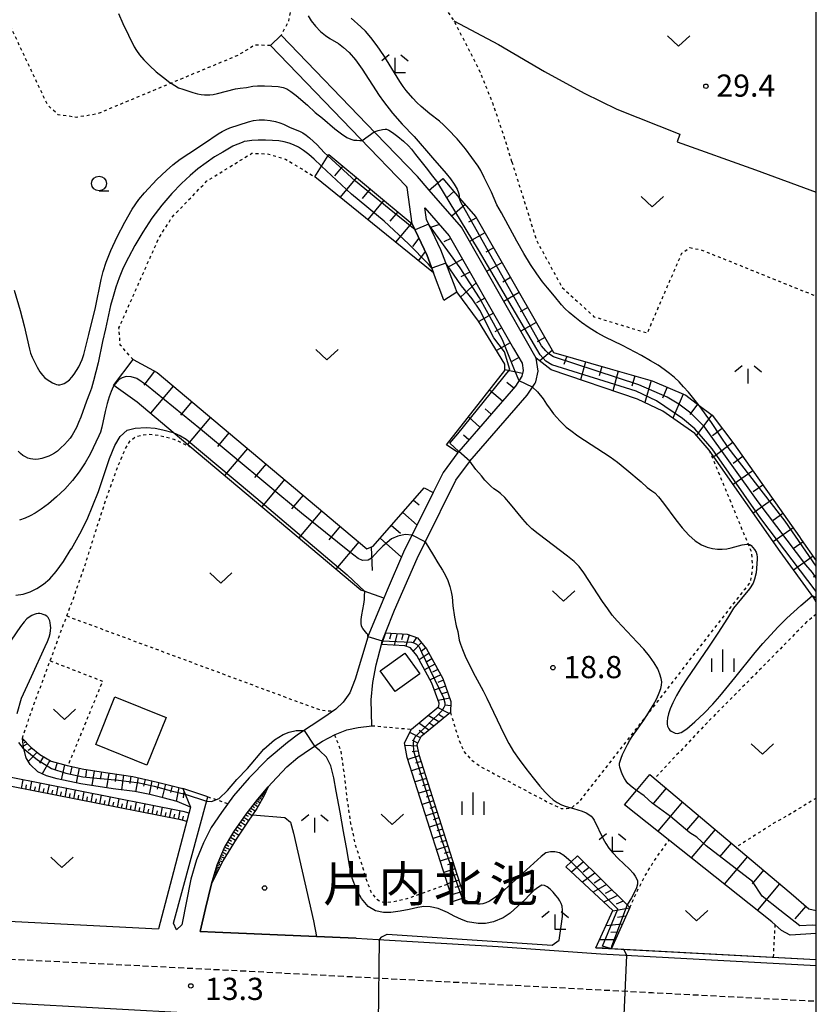
# Model space of a CAD drawing. Extents: x -30000 to -28000, y 103500 to 105000.
# Drawn here: x -28134 to -28000, y 103674 to 103840 of the extents above; entities that cross this region are included whole.
import ezdxf
from ezdxf.enums import TextEntityAlignment as Align

# ---------------------------------------------------------------- set-up
doc = ezdxf.new("R2010")
doc.units = 0
doc.linetypes.add('221300', pattern=[1.5, 1, -0.5])
doc.linetypes.add('630100', pattern=[1, 0.5, -0.5])
for name, color, linetype in [('2101000', 7, 'Continuous'), ('2101001', 7, 'Continuous'), ('2213000', 7, '221300'), ('3001000', 4, 'Continuous'), ('5105000', 4, 'Continuous'), ('6101110', 6, 'Continuous'), ('6101120', 6, 'Continuous'), ('6101990', 6, 'Continuous'), ('6110000', 1, '611000'), ('6301000', 3, '630100'), ('6302000', 3, 'Continuous'), ('6313000', 3, 'Continuous'), ('6331000', 2, 'Continuous'), ('6333000', 2, 'Continuous'), ('6334000', 2, 'Continuous'), ('6336000', 2, 'Continuous'), ('7101000', 4, 'Continuous'), ('7101001', 8, 'Continuous'), ('7102000', 2, 'Continuous'), ('7102001', 8, 'Continuous'), ('7312000', 4, 'Continuous'), ('8151000', 5, 'Continuous'), ('8199000', 4, 'Continuous'), ('999', 7, 'Continuous')]:
    doc.layers.add(name, color=color, linetype=linetype)
doc.styles.add('Dm_Anotation', font='txt.shx', dxfattribs={"bigfont": 'PSCDM.shx'})
doc.styles.add('ＭＳ ゴシック', font='txt')
doc.linetypes.add('611000', pattern='A,1,[3,dmdr.shx,S=0.2,R=0,X=0,Y=0],1', length=2)

# ---------------------------------------------------------------- blocks, each defined once
blk = doc.blocks.new('631300')
at = {"layer": '6313000'}
blk.add_lwpolyline([(0.75, 0.35), (0, -0.35), (-0.75, 0.35)], dxfattribs=at)
blk = doc.blocks.new('633100')
at = {"layer": '6331000'}
blk.add_lwpolyline([(0, -0.5), (0.67, -0.5)], dxfattribs=at)
blk.add_circle((0, 0), 0.5, dxfattribs=at)
blk = doc.blocks.new('633300')
at = {"layer": '6333000'}
for points in [[(-0.4, 0.6), (-0.9, 0.2)], [(0.72, -0.6), (0, -0.6), (0, 0.4)], [(0.4, 0.6), (0.9, 0.2)]]:
    blk.add_lwpolyline(points, dxfattribs=at)
blk = doc.blocks.new('633400')
at = {"layer": '6334000'}
for points in [[(0, -0.75), (0, 0.75)], [(-0.75, -0.75), (-0.75, 0.15)], [(0.75, -0.75), (0.75, 0.15)]]:
    blk.add_lwpolyline(points, dxfattribs=at)
blk = doc.blocks.new('633600')
at = {"layer": '6336000'}
for points in [[(-0.4, 0.6), (-0.9, 0.2)], [(0, -0.6), (0, 0.4)], [(0.4, 0.6), (0.9, 0.2)]]:
    blk.add_lwpolyline(points, dxfattribs=at)
blk = doc.blocks.new('731200')
at = {"layer": '7312000'}
blk.add_circle((0, 0), 0.15, dxfattribs=at)
blk = doc.blocks.new('819900')
at = {"layer": '8199000'}
blk.add_circle((0, 0), 0.15, dxfattribs=at)

msp = doc.modelspace()

# ---------------------------------------------------------------- linework, layer by layer
at = {"layer": '2101000', "flags": 128}
for points in [[(-28074.29, 103731.31), (-28073.42, 103734.71), (-28073.32, 103735.26), (-28072.75, 103736.67), (-28071.2, 103740.54), (-28067.41, 103749.26), (-28066.1, 103751.9), (-28060.86, 103762.45), (-28058.57, 103765.57), (-28058.48, 103765.67), (-28048.8, 103776.82), (-28047.49, 103778.85), (-28047.34, 103779.08), (-28046.96, 103780.91), (-28047.27, 103783.07), (-28048.94, 103785.98), (-28059.93, 103805.2), (-28065.35, 103811.45), (-28067.35, 103813.76), (-28074.42, 103821.09), (-28090.37, 103837.64)], [(-28064.61, 103797.51), (-28065.7, 103800.41), (-28068.23, 103805.79), (-28069.05, 103811.9), (-28069.2, 103812.07), (-28077.01, 103820.17), (-28092.17, 103835.9)], [(-28060.71, 103794.27), (-28061, 103795.05), (-28063.4, 103801.38), (-28065.81, 103806.51), (-28066.07, 103808.46), (-28061.98, 103803.74), (-28051.11, 103784.74), (-28049.67, 103782.24), (-28049.49, 103780.99), (-28049.69, 103780.05), (-28050.8, 103778.33), (-28060.34, 103767.34), (-28060.52, 103767.13), (-28063, 103763.76), (-28064.67, 103760.4), (-28069.68, 103750.31), (-28072.48, 103743.87), (-28073.02, 103742.54), (-28075.7, 103736.05), (-28075.74, 103735.95)], [(-28062.86, 103792.88), (-28064.61, 103797.51)], [(-28075.74, 103735.95), (-28077.85, 103728.88), (-28078.77, 103726.57), (-28079.9, 103724.99), (-28081.13, 103723.78), (-28083.15, 103722.41), (-28087.4, 103719.58), (-28089.29, 103718.17), (-28092.69, 103715.3), (-28095.73, 103712.17), (-28098.38, 103709.15), (-28100.45, 103706.34), (-28102.15, 103703.83), (-28103.48, 103701.2), (-28104.63, 103698.33), (-28105.6, 103695.07), (-28107.1, 103687.39), (-28108.04, 103686.52)], [(-28104.01, 103686.25), (-28103.15, 103690.12), (-28102.12, 103694.28), (-28101.14, 103697.49), (-28099.92, 103700.43), (-28098.34, 103703.08), (-28096.28, 103706.06), (-28094.27, 103708.57), (-28092.52, 103710.67), (-28091.89, 103711.43), (-28089.38, 103714.06), (-28087.54, 103715.63), (-28085.42, 103717.1), (-28083.38, 103718.41), (-28081.25, 103719.53), (-28079.25, 103720.29), (-28077.36, 103720.69), (-28075.02, 103721), (-28075.14, 103725.38), (-28074.88, 103728.32), (-28074.29, 103731.31)], [(-28106.96, 103710.4), (-28105.67, 103707.23), (-28111.05, 103686.68)], [(-28108.04, 103686.52), (-28108.51, 103687.64), (-28102.74, 103709)], [(-28151.61, 103688.76), (-28149.9, 103688.67), (-28148.48, 103688.6), (-28111.05, 103686.68)], [(-28104.01, 103686.25), (-28101.49, 103686.14), (-28084.38, 103685.42), (-28077.69, 103685.14)], [(-28077.69, 103685.14), (-28073.95, 103684.91), (-28053.7, 103683.68), (-28036.39, 103682.46)], [(-28036.39, 103682.46), (-28000, 103680.51)], [(-28101.9, 103672.22), (-28103.92, 103672.32), (-28136.44, 103674.13), (-28173.55, 103676.26), (-28177.57, 103676.49), (-28220.67, 103678.47)]]:
    msp.add_lwpolyline(points, dxfattribs=at)
at = {"layer": '2101001', "flags": 128}
for points in [[(-28090.37, 103837.64), (-28092.17, 103835.9)], [(-28062.86, 103792.88), (-28060.71, 103794.27)], [(-28102.74, 103709), (-28106.96, 103710.4)]]:
    msp.add_lwpolyline(points, dxfattribs=at)
at = {"layer": '2213000', "flags": 128}
msp.add_lwpolyline([(-28314.03, 103694.72), (-28313.04, 103692.43), (-28312.07, 103690.7), (-28310.65, 103689.58), (-28309.19, 103688.88), (-28307.36, 103688.66), (-28304.81, 103688.64), (-28302.83, 103688.98), (-28290.72, 103690.76), (-28275.79, 103690.67), (-28264.33, 103688.26), (-28253.14, 103688.06), (-28232.26, 103687.06), (-28220.69, 103686.45), (-28218.79, 103686.35), (-28198.25, 103684.77), (-28146.39, 103682.09), (-28096.84, 103679.6), (-28060.97, 103677.69), (-28027.65, 103675.92), (-28000, 103674.48)], dxfattribs=at)
at = {"layer": '3001000', "flags": 128}
for points in [[(-28071.1, 103726.78), (-28073.62, 103730.26), (-28069.46, 103733.26), (-28066.95, 103729.77), (-28071.1, 103726.78)], [(-28109.78, 103722.37), (-28113.02, 103714.35), (-28121.64, 103717.82), (-28118.41, 103725.85), (-28109.78, 103722.37)]]:
    msp.add_lwpolyline(points, close=True, dxfattribs=at)
at = {"layer": '5105000', "flags": 128}
for points in [[(-28095.19, 103705.94), (-28089.74, 103705.48), (-28088.8, 103704.71), (-28088.29, 103702.86), (-28084.88, 103688.05), (-28084.38, 103685.42), (-28101.49, 103686.14), (-28104.01, 103686.25)], [(-28095.19, 103705.94), (-28095.91, 103704.86), (-28097.96, 103701.82), (-28100.2, 103698.16), (-28102.12, 103694.28), (-28103.15, 103690.12), (-28104.01, 103686.25)]]:
    msp.add_lwpolyline(points, dxfattribs=at)
at = {"layer": '6101110', "flags": 128}
for points in [[(-28082.3, 103817.49), (-28068.23, 103805.79)], [(-28065.35, 103811.45), (-28063.9, 103812.7), (-28063.08, 103813.41), (-28060.28, 103810.18), (-28057.47, 103806.94), (-28046.33, 103787.47), (-28044.38, 103784.06), (-28034.82, 103781.27), (-28027.72, 103779.26), (-28022.05, 103776.82), (-28019.76, 103775.11), (-28017.58, 103773.48), (-28013.93, 103768.6), (-28002.85, 103752.91), (-28002.55, 103752.48), (-28000, 103748.85)], [(-28066.07, 103808.46), (-28061.98, 103803.74), (-28051.11, 103784.74), (-28049.67, 103782.24), (-28049.49, 103780.99), (-28049.69, 103780.05), (-28050.8, 103778.33), (-28060.34, 103767.34), (-28060.52, 103767.13)], [(-28115.34, 103782.84), (-28111.27, 103780.65), (-28075.86, 103750.87), (-28074.8, 103751.31), (-28066.2, 103761.16), (-28064.67, 103760.4)], [(-28072.75, 103736.67), (-28069.06, 103736.48), (-28067.32, 103735.84), (-28065.8, 103733.99), (-28063.08, 103728.99), (-28061.68, 103725.11), (-28061.78, 103723.25), (-28066.75, 103719.12), (-28067.43, 103717.79), (-28067.11, 103716.14), (-28060.69, 103695.92), (-28059.42, 103691.9)], [(-28134.05, 103718.86), (-28132.64, 103717.36), (-28131.08, 103716.16), (-28129.21, 103715.02), (-28126.5, 103714.26), (-28123.65, 103713.65), (-28119.64, 103713.03), (-28115.37, 103712.41), (-28111.24, 103711.47), (-28106.96, 103710.4), (-28105.67, 103707.23)], [(-28106.3, 103704.81), (-28107.31, 103705.09), (-28142.81, 103712.1), (-28148.48, 103688.6)], [(-28028.11, 103712.78), (-28004.27, 103692.67), (-28001.24, 103690.06), (-28000, 103689.81)], [(-28102.12, 103694.28), (-28101.14, 103697.49), (-28099.92, 103700.43), (-28098.34, 103703.08), (-28096.28, 103706.06), (-28094.27, 103708.57), (-28092.52, 103710.67)], [(-28040.32, 103699.02), (-28031.94, 103690.73), (-28031.49, 103690.28), (-28034.57, 103683.36)]]:
    msp.add_lwpolyline(points, dxfattribs=at)
at = {"layer": '6101120', "flags": 128}
for points in [[(-28068.23, 103805.79), (-28065.7, 103800.41), (-28064.61, 103797.51), (-28067.55, 103799.89), (-28084.65, 103813.71), (-28083.53, 103815.51), (-28082.4, 103817.33), (-28082.3, 103817.49)], [(-28000, 103741.9), (-28000.44, 103742.58), (-28006.12, 103750.44), (-28018.09, 103767.56), (-28020.48, 103770.35), (-28025.93, 103774.13), (-28030.16, 103776.16), (-28044.78, 103781.13), (-28047.27, 103783.07), (-28048.94, 103785.98), (-28059.93, 103805.2), (-28065.35, 103811.45)], [(-28060.52, 103767.13), (-28062.43, 103768.46), (-28052.56, 103781.02), (-28052.56, 103782.07), (-28057.04, 103789.36), (-28060.71, 103794.27), (-28061, 103795.05), (-28063.4, 103801.38), (-28065.81, 103806.51), (-28066.07, 103808.46)], [(-28064.67, 103760.4), (-28069.68, 103750.31), (-28072.48, 103743.87), (-28073.02, 103742.54), (-28076.31, 103743.7), (-28076.92, 103743.92), (-28108.58, 103770.55), (-28114.65, 103775.66), (-28118.6, 103778.45), (-28118.64, 103778.48), (-28115.34, 103782.84)], [(-28073.42, 103734.71), (-28073.32, 103735.26), (-28072.75, 103736.67)], [(-28059.42, 103691.9), (-28059.77, 103691.79), (-28061.33, 103691.3), (-28069.05, 103715.65), (-28069.52, 103718.08), (-28068.35, 103720.4), (-28063.73, 103724.23), (-28063.7, 103724.81), (-28064.91, 103728.17), (-28067.46, 103732.87), (-28068.52, 103734.15), (-28069.47, 103734.5), (-28073.42, 103734.71)], [(-28105.67, 103707.23), (-28107.93, 103708.19), (-28110.27, 103708.81), (-28112.55, 103709.38), (-28115.04, 103709.88), (-28118.69, 103710.34), (-28124.18, 103711.17), (-28128.17, 103712), (-28129.97, 103712.55), (-28131.43, 103713.21), (-28132.72, 103714.43), (-28133.43, 103715.56), (-28133.87, 103717.3), (-28134.05, 103718.86)], [(-28148.48, 103688.6), (-28149.9, 103688.67), (-28144.13, 103713.08), (-28143.05, 103713.48), (-28142.26, 103713.52), (-28106.96, 103706.55), (-28105.92, 103706.26), (-28106.3, 103704.81)], [(-28000, 103685.89), (-28004.44, 103685.63), (-28005.87, 103686.39), (-28007.5, 103687.89), (-28032.36, 103707.62), (-28030.34, 103710.07), (-28028.11, 103712.78)], [(-28092.52, 103710.67), (-28093.27, 103709.09), (-28094.47, 103707.02), (-28095.91, 103704.86), (-28097.96, 103701.82), (-28100.2, 103698.16), (-28102.12, 103694.28)], [(-28034.57, 103683.36), (-28037.2, 103683.5), (-28034.34, 103689.79), (-28042.26, 103697.16), (-28040.39, 103698.95), (-28040.32, 103699.02)]]:
    msp.add_lwpolyline(points, dxfattribs=at)
at = {"layer": '6101990', "flags": 128}
for points in [[(-28079.96, 103815.55), (-28081.36, 103813.87)], [(-28077.64, 103813.62), (-28080.41, 103810.29)], [(-28075.31, 103811.68), (-28076.68, 103810.03)], [(-28061.18, 103811.21), (-28062.31, 103810.23)], [(-28072.99, 103809.75), (-28075.71, 103806.49)], [(-28070.67, 103807.82), (-28072.02, 103806.21)], [(-28059.27, 103809.02), (-28061.54, 103807.05)], [(-28057.39, 103806.8), (-28058.7, 103806.05)], [(-28068.36, 103805.9), (-28071.02, 103802.7)], [(-28063.63, 103805.65), (-28065.16, 103805.14)], [(-28055.94, 103804.27), (-28058.55, 103802.78)], [(-28067.1, 103803.38), (-28068.15, 103801.94)], [(-28061.73, 103803.3), (-28062.88, 103802.73)], [(-28066.04, 103801.12), (-28067.18, 103799.59)], [(-28054.5, 103801.74), (-28055.8, 103801)], [(-28059.72, 103799.79), (-28062.27, 103798.39)], [(-28058.48, 103797.62), (-28060.03, 103796.82)], [(-28053.05, 103799.22), (-28055.66, 103797.73)], [(-28051.61, 103796.69), (-28052.91, 103795.95)], [(-28057.43, 103795.79), (-28060.07, 103793.41)], [(-28055.96, 103793.23), (-28057.35, 103792.44)], [(-28050.16, 103794.17), (-28052.77, 103792.68)], [(-28048.72, 103791.64), (-28050.02, 103790.9)], [(-28054.52, 103790.71), (-28056.99, 103789.29)], [(-28053.08, 103788.2), (-28054.28, 103787.51)], [(-28047.27, 103789.11), (-28049.88, 103787.62)], [(-28045.83, 103786.59), (-28047.13, 103785.84)], [(-28051.66, 103785.7), (-28053.98, 103784.37)], [(-28044.57, 103784.4), (-28046.69, 103782.62)], [(-28050.23, 103783.21), (-28051.4, 103782.54)], [(-28042.1, 103783.4), (-28042.64, 103782.02)], [(-28049.6, 103780.48), (-28052.56, 103781.1)], [(-28038.94, 103782.48), (-28039.82, 103779.44)], [(-28036.2, 103781.68), (-28036.66, 103780.1)], [(-28111.75, 103780.91), (-28113.56, 103778.51)], [(-28033.44, 103780.88), (-28034.37, 103777.59)], [(-28030.66, 103780.1), (-28031.15, 103778.38)], [(-28108.56, 103778.37), (-28112.42, 103773.78)], [(-28053, 103775.8), (-28055.17, 103777.69)], [(-28051.09, 103777.99), (-28052.23, 103778.99)], [(-28027.87, 103779.3), (-28028.93, 103775.57)], [(-28025.18, 103778.17), (-28025.96, 103776.34)], [(-28022.47, 103777), (-28024.21, 103772.94)], [(-28105.43, 103775.74), (-28107.36, 103773.45)], [(-28054.89, 103773.62), (-28055.93, 103774.52)], [(-28020.04, 103775.31), (-28021.33, 103773.58)], [(-28102.3, 103773.11), (-28106.16, 103768.52)], [(-28056.78, 103771.44), (-28058.74, 103773.15)], [(-28017.66, 103773.53), (-28020.25, 103770.08)], [(-28015.87, 103771.19), (-28017.5, 103769.98)], [(-28099.17, 103770.48), (-28101.1, 103768.18)], [(-28058.66, 103769.28), (-28059.59, 103770.09)], [(-28096.04, 103767.85), (-28099.9, 103763.26)], [(-28014.11, 103768.84), (-28017.31, 103766.44)], [(-28012.41, 103766.45), (-28014.05, 103765.29)], [(-28092.91, 103765.22), (-28094.84, 103762.92)], [(-28010.72, 103764.05), (-28014.01, 103761.72)], [(-28089.78, 103762.58), (-28093.64, 103757.99)], [(-28066.2, 103761.16), (-28064.67, 103760.39)], [(-28009.02, 103761.65), (-28010.67, 103760.48)], [(-28086.65, 103759.95), (-28088.58, 103757.66)], [(-28067.99, 103759.11), (-28067.06, 103758.29)], [(-28007.33, 103759.25), (-28010.64, 103756.9)], [(-28083.52, 103757.32), (-28087.39, 103752.73)], [(-28069.83, 103757), (-28067.41, 103754.88)], [(-28005.63, 103756.85), (-28007.29, 103755.67)], [(-28080.39, 103754.69), (-28082.32, 103752.39)], [(-28071.72, 103754.84), (-28070.23, 103753.53)], [(-28003.93, 103754.44), (-28007.27, 103752.08)], [(-28077.26, 103752.06), (-28081.13, 103747.46)], [(-28075.15, 103751.16), (-28074.98, 103747.21)], [(-28073.61, 103752.67), (-28070.05, 103749.45)], [(-28002.23, 103752.04), (-28003.91, 103750.86)], [(-28000.54, 103749.63), (-28003.85, 103747.3)], [(-28000, 103746.41), (-28000.49, 103746.07)], [(-28000, 103742.83), (-28000.41, 103742.54)], [(-28072.75, 103736.67), (-28073.42, 103734.71)], [(-28071.75, 103736.62), (-28072.05, 103735.64)], [(-28070.76, 103736.57), (-28071.29, 103734.6)], [(-28069.78, 103736.52), (-28070.01, 103735.53)], [(-28068.73, 103736.36), (-28069.29, 103734.43)], [(-28067.51, 103735.91), (-28068.07, 103735.05)], [(-28066.67, 103735.05), (-28068.07, 103733.6)], [(-28065.38, 103733.23), (-28067.07, 103732.15)], [(-28065.92, 103734.13), (-28066.73, 103733.55)], [(-28064.4, 103731.42), (-28066.15, 103730.45)], [(-28064.89, 103732.32), (-28065.75, 103731.81)], [(-28063.42, 103729.61), (-28065.22, 103728.75)], [(-28063.91, 103730.51), (-28064.8, 103730.06)], [(-28062.96, 103728.67), (-28063.89, 103728.28)], [(-28062.6, 103727.66), (-28064.49, 103727.02)], [(-28062.24, 103726.65), (-28063.21, 103726.4)], [(-28061.87, 103725.64), (-28063.86, 103725.27)], [(-28061.72, 103724.36), (-28062.72, 103724.47)], [(-28062, 103723.07), (-28063.93, 103724.06)], [(-28062.86, 103722.35), (-28063.8, 103722.87)], [(-28065.4, 103720.24), (-28067.1, 103721.44)], [(-28063.72, 103721.64), (-28065.53, 103722.73)], [(-28064.57, 103720.94), (-28065.44, 103721.51)], [(-28066.83, 103718.96), (-28068.62, 103719.87)], [(-28066.23, 103719.55), (-28067.05, 103720.18)], [(-28133.77, 103718.55), (-28134, 103718.41)], [(-28133.2, 103717.95), (-28133.9, 103717.52)], [(-28133.48, 103718.25), (-28133.72, 103718.11)], [(-28067.29, 103718.07), (-28068.18, 103718.52)], [(-28131.57, 103716.53), (-28133.05, 103714.95)], [(-28132.43, 103717.2), (-28133.04, 103716.81)], [(-28067.38, 103717.52), (-28069.44, 103717.68)], [(-28067.22, 103716.7), (-28068.21, 103716.58)], [(-28130.5, 103715.8), (-28131.15, 103714.68)], [(-28129.38, 103715.13), (-28130.69, 103712.87)], [(-28128.16, 103714.73), (-28128.55, 103713.48)], [(-28067.04, 103715.91), (-28068.94, 103715.31)], [(-28066.73, 103714.96), (-28067.69, 103714.66)], [(-28126.92, 103714.38), (-28127.5, 103711.86)], [(-28125.68, 103714.08), (-28125.97, 103712.84)], [(-28124.44, 103713.82), (-28124.96, 103711.33)], [(-28123.2, 103713.58), (-28123.39, 103712.33)], [(-28121.95, 103713.39), (-28122.33, 103710.89)], [(-28120.7, 103713.2), (-28120.89, 103711.95)], [(-28119.45, 103713.01), (-28119.82, 103710.51)], [(-28118.2, 103712.82), (-28118.38, 103711.57)], [(-28066.43, 103714), (-28068.34, 103713.4)], [(-28066.13, 103713.05), (-28067.08, 103712.75)], [(-28134.2, 103710.4), (-28133.91, 103711.87)], [(-28132.73, 103710.11), (-28132.44, 103711.58)], [(-28131.26, 103709.82), (-28130.96, 103711.29)], [(-28116.95, 103712.64), (-28117.29, 103710.16)], [(-28115.72, 103712.46), (-28115.92, 103711.24)], [(-28114.49, 103712.21), (-28114.92, 103709.85)], [(-28113.32, 103711.94), (-28113.57, 103710.79)], [(-28112.16, 103711.68), (-28112.65, 103709.4)], [(-28111.02, 103711.41), (-28111.3, 103710.27)], [(-28109.89, 103711.13), (-28110.45, 103708.86)], [(-28065.83, 103712.1), (-28067.73, 103711.5)], [(-28065.52, 103711.15), (-28066.48, 103710.85)], [(-28133.46, 103710.25), (-28133.32, 103710.99)], [(-28131.99, 103709.96), (-28131.85, 103710.7)], [(-28130.52, 103709.67), (-28130.37, 103710.41)], [(-28129.78, 103709.53), (-28129.49, 103711)], [(-28129.05, 103709.38), (-28128.9, 103710.12)], [(-28128.31, 103709.24), (-28128.02, 103710.71)], [(-28127.58, 103709.09), (-28127.43, 103709.83)], [(-28126.84, 103708.95), (-28126.55, 103710.42)], [(-28126.11, 103708.8), (-28125.96, 103709.54)], [(-28125.37, 103708.66), (-28125.08, 103710.13)], [(-28123.9, 103708.37), (-28123.61, 103709.84)], [(-28122.43, 103708.08), (-28122.14, 103709.55)], [(-28108.75, 103710.85), (-28109.05, 103709.7)], [(-28107.61, 103710.56), (-28108.08, 103708.23)], [(-28106.76, 103709.9), (-28106.9, 103708.8)], [(-28093.39, 103709.62), (-28093.12, 103709.4)], [(-28093.28, 103709.76), (-28093.16, 103709.66)], [(-28093.17, 103709.89), (-28092.97, 103709.73)], [(-28065.22, 103710.19), (-28067.13, 103709.59)], [(-28025.35, 103710.45), (-28027.47, 103707.94)], [(-28124.63, 103708.51), (-28124.49, 103709.25)], [(-28123.16, 103708.22), (-28123.02, 103708.96)], [(-28121.69, 103707.93), (-28121.55, 103708.67)], [(-28120.96, 103707.78), (-28120.66, 103709.26)], [(-28120.22, 103707.64), (-28120.07, 103708.37)], [(-28119.48, 103707.49), (-28119.19, 103708.97)], [(-28118.75, 103707.35), (-28118.6, 103708.08)], [(-28118.01, 103707.2), (-28117.72, 103708.67)], [(-28116.54, 103706.91), (-28116.25, 103708.38)], [(-28115.07, 103706.62), (-28114.78, 103708.09)], [(-28113.6, 103706.33), (-28113.31, 103707.8)], [(-28094.68, 103708.06), (-28094.39, 103707.86)], [(-28094.44, 103708.35), (-28093.91, 103708)], [(-28094.24, 103708.6), (-28093.99, 103708.44)], [(-28094.03, 103708.85), (-28093.59, 103708.53)], [(-28093.86, 103709.06), (-28093.66, 103708.9)], [(-28093.69, 103709.27), (-28093.33, 103708.98)], [(-28093.54, 103709.45), (-28093.38, 103709.32)], [(-28064.62, 103708.29), (-28066.52, 103707.68)], [(-28064.92, 103709.24), (-28065.87, 103708.94)], [(-28022.59, 103708.12), (-28026.76, 103703.18)], [(-28117.28, 103707.06), (-28117.13, 103707.79)], [(-28115.8, 103706.77), (-28115.66, 103707.5)], [(-28114.33, 103706.48), (-28114.19, 103707.21)], [(-28112.86, 103706.19), (-28112.72, 103706.92)], [(-28112.13, 103706.04), (-28111.84, 103707.51)], [(-28111.39, 103705.9), (-28111.24, 103706.63)], [(-28110.65, 103705.75), (-28110.36, 103707.22)], [(-28109.92, 103705.61), (-28109.77, 103706.34)], [(-28109.18, 103705.46), (-28108.89, 103706.93)], [(-28107.71, 103705.17), (-28107.42, 103706.64)], [(-28096.04, 103706.36), (-28095.26, 103705.83)], [(-28095.75, 103706.73), (-28095.38, 103706.48)], [(-28095.45, 103707.09), (-28094.74, 103706.62)], [(-28095.19, 103707.43), (-28094.85, 103707.2)], [(-28094.92, 103707.76), (-28094.29, 103707.34)], [(-28064.01, 103706.38), (-28065.92, 103705.78)], [(-28064.31, 103707.33), (-28065.27, 103707.03)], [(-28108.45, 103705.31), (-28108.3, 103706.05)], [(-28107.01, 103705.01), (-28106.83, 103705.74)], [(-28097.2, 103704.74), (-28096.37, 103704.18)], [(-28096.91, 103705.15), (-28096.5, 103704.87)], [(-28096.63, 103705.57), (-28095.81, 103705.01)], [(-28096.35, 103705.97), (-28095.94, 103705.7)], [(-28063.71, 103705.43), (-28064.66, 103705.12)], [(-28019.84, 103705.8), (-28021.89, 103703.37)], [(-28098.36, 103703.06), (-28097.49, 103702.5)], [(-28098.06, 103703.48), (-28097.63, 103703.21)], [(-28097.77, 103703.91), (-28096.92, 103703.36)], [(-28097.48, 103704.32), (-28097.07, 103704.04)], [(-28063.41, 103704.47), (-28065.31, 103703.87)], [(-28063.1, 103703.52), (-28064.06, 103703.22)], [(-28017.1, 103703.49), (-28021.13, 103698.71)], [(-28099.38, 103701.34), (-28098.55, 103700.85)], [(-28099.13, 103701.76), (-28098.71, 103701.51)], [(-28098.88, 103702.18), (-28098.04, 103701.68)], [(-28098.62, 103702.62), (-28098.2, 103702.35)], [(-28062.8, 103702.56), (-28064.71, 103701.96)], [(-28062.5, 103701.61), (-28063.45, 103701.31)], [(-28014.36, 103701.18), (-28016.34, 103698.83)], [(-28100.24, 103699.65), (-28099.52, 103699.27)], [(-28100.06, 103700.08), (-28099.66, 103699.88)], [(-28099.86, 103700.51), (-28099.02, 103700.08)], [(-28099.62, 103700.93), (-28099.21, 103700.68)], [(-28062.19, 103700.65), (-28064.1, 103700.05)], [(-28061.89, 103699.7), (-28062.85, 103699.4)], [(-28100.94, 103697.98), (-28100.68, 103697.85)], [(-28100.83, 103698.25), (-28100.28, 103698)], [(-28100.69, 103698.57), (-28100.4, 103698.44)], [(-28100.56, 103698.89), (-28099.93, 103698.6)], [(-28100.4, 103699.27), (-28100.07, 103699.1)], [(-28061.59, 103698.74), (-28063.5, 103698.14)], [(-28039.32, 103698.03), (-28041.32, 103696.28)], [(-28011.63, 103698.88), (-28015.53, 103694.26)], [(-28101.51, 103696.3), (-28101.19, 103696.17)], [(-28101.45, 103696.5), (-28101.27, 103696.43)], [(-28101.39, 103696.7), (-28101, 103696.54)], [(-28101.32, 103696.93), (-28101.1, 103696.85)], [(-28101.24, 103697.17), (-28100.79, 103696.97)], [(-28101.16, 103697.44), (-28100.92, 103697.32)], [(-28101.06, 103697.7), (-28100.55, 103697.46)], [(-28060.98, 103696.83), (-28062.89, 103696.23)], [(-28061.28, 103697.79), (-28062.24, 103697.49)], [(-28038.34, 103697.06), (-28039.36, 103696.24)], [(-28008.91, 103696.58), (-28010.82, 103694.31)], [(-28101.65, 103695.83), (-28101.53, 103695.78)], [(-28101.61, 103695.97), (-28101.34, 103695.86)], [(-28101.56, 103696.13), (-28101.41, 103696.08)], [(-28060.37, 103694.92), (-28062.29, 103694.31)], [(-28060.68, 103695.88), (-28061.63, 103695.57)], [(-28037.37, 103696.1), (-28039.47, 103694.56)], [(-28036.4, 103695.14), (-28037.48, 103694.43)], [(-28059.77, 103693.01), (-28061.68, 103692.4)], [(-28060.07, 103693.96), (-28061.03, 103693.66)], [(-28035.44, 103694.2), (-28037.65, 103692.87)], [(-28034.49, 103693.25), (-28035.62, 103692.64)], [(-28006.19, 103694.29), (-28009.95, 103689.84)], [(-28033.54, 103692.31), (-28035.85, 103691.19)], [(-28032.58, 103691.37), (-28033.77, 103690.86)], [(-28031.53, 103690.19), (-28034.38, 103689.7)], [(-28001.78, 103690.52), (-28003.64, 103688.36)], [(-28032.15, 103688.81), (-28033.55, 103688.63)], [(-28032.75, 103687.46), (-28035.51, 103687.22)], [(-28033.91, 103684.83), (-28036.59, 103684.84)], [(-28033.34, 103686.13), (-28034.69, 103686.08)]]:
    msp.add_lwpolyline(points, dxfattribs=at)
at = {"layer": '6110000', "flags": 128}
for points in [[(-28101.49, 103686.14), (-28104.01, 103686.25), (-28103.15, 103690.12), (-28102.12, 103694.28)], [(-28077.69, 103685.14), (-28084.38, 103685.42), (-28101.49, 103686.14)], [(-28037.2, 103683.5), (-28000, 103681.51)]]:
    msp.add_lwpolyline(points, dxfattribs=at)
at = {"layer": '6301000', "flags": 128}
for points in [[(-28140.53, 103848.62), (-28140.27, 103853.18), (-28139.68, 103856.42), (-28139.5, 103857.4), (-28137.27, 103860.76), (-28135.24, 103862.55), (-28133.63, 103863.97), (-28124.08, 103869.47), (-28119.95, 103870.8), (-28109.44, 103872.84), (-28101.54, 103874.37), (-28096.24, 103874.86), (-28094.62, 103874.86), (-28092.8, 103874.33), (-28091.96, 103872.84), (-28091.7, 103872.38), (-28090.75, 103862.51), (-28088.77, 103841.91), (-28089.14, 103839.93), (-28090.37, 103837.64)], [(-28051.4, 103816.26), (-28052.52, 103819.96), (-28054.57, 103826.06), (-28056.75, 103831.41), (-28059.14, 103836.15), (-28061.09, 103839.96), (-28062.68, 103842.3), (-28064.27, 103844.39), (-28066.09, 103846.58), (-28067.26, 103848.85), (-28067.93, 103851.49), (-28068.09, 103853.29), (-28067.93, 103855.44), (-28067.33, 103856.79), (-28065.97, 103858.13), (-28063.79, 103858.81), (-28060.4, 103859.2), (-28055.28, 103859.5), (-28050.55, 103859.72), (-28047.16, 103859.51), (-28043.79, 103859.03), (-28039.31, 103857.79), (-28035.56, 103856.2), (-28028.89, 103852.98), (-28024.43, 103850.99), (-28021.8, 103849.96), (-28019.47, 103849.26), (-28018.06, 103849.25), (-28016.96, 103849.62), (-28015.48, 103850.78), (-28014.15, 103852.43), (-28012.68, 103854.06), (-28011.04, 103854.72), (-28009.47, 103854.63), (-28007.32, 103853.95), (-28004.46, 103852.8), (-28000, 103851.01)], [(-28092.17, 103835.9), (-28094.78, 103835.96), (-28097.68, 103834.22), (-28108.94, 103829.53), (-28121.46, 103824.32), (-28124.95, 103823.76), (-28127.99, 103824.21), (-28129.73, 103825.74), (-28138.18, 103843.64)], [(-28115.34, 103782.84), (-28117.52, 103785.3), (-28117.73, 103788.21), (-28111, 103803.38), (-28108.77, 103806.9), (-28102.88, 103813.02), (-28095.3, 103817.69), (-28092.63, 103817.61), (-28089.62, 103816.7), (-28084.65, 103813.71)], [(-28051.4, 103816.26), (-28047.23, 103802.94), (-28042.9, 103795.01), (-28037.55, 103790.09), (-28028.51, 103787.33), (-28022.72, 103800.8), (-28021.33, 103801.76), (-28019.33, 103801.35), (-28000, 103793.55)], [(-28134.05, 103718.86), (-28132.12, 103724.57), (-28130.1, 103729.89), (-28128.03, 103735.61), (-28125.49, 103742.34), (-28123.56, 103747.82), (-28121.73, 103753.65), (-28119.98, 103759.02), (-28117.99, 103764.59), (-28116.62, 103767.84), (-28115.81, 103769.16), (-28114.81, 103769.89), (-28112.9, 103770.25), (-28110.91, 103770.05), (-28108.45, 103769.41), (-28105.6, 103768.04)], [(-28018.09, 103767.56), (-28011.51, 103751.66), (-28011, 103750.44), (-28010.75, 103747.9), (-28011.02, 103746.15), (-28011.15, 103745.26), (-28012.13, 103744.01), (-28027.55, 103724.19), (-28028.35, 103723.16), (-28040.14, 103708.08)], [(-28126.55, 103739.54), (-28086.42, 103724.64), (-28084.05, 103723.77), (-28082.59, 103723.5), (-28081.5, 103723.53)], [(-28000, 103739.83), (-28001.64, 103738.52), (-28006.39, 103733.66), (-28012.74, 103727.24), (-28018.45, 103721.5), (-28027.3, 103712.1)], [(-28129.34, 103731.96), (-28120.5, 103728.53), (-28126.36, 103714.23)], [(-28061.78, 103723.25), (-28060.33, 103718.57), (-28059.52, 103716.68), (-28058.28, 103715.28), (-28056.64, 103714.07), (-28045.18, 103708.01), (-28043.08, 103707.03), (-28042.16, 103706.99), (-28041.22, 103707.2), (-28040.14, 103708.08)], [(-28081.36, 103719.48), (-28080.31, 103716.86), (-28079.77, 103713.12), (-28079.25, 103708.63), (-28078.64, 103704.48), (-28077.85, 103700.94), (-28076.73, 103697.5), (-28075.91, 103694.76), (-28075.15, 103692.83), (-28074.32, 103691.77), (-28073.49, 103691.27), (-28072.7, 103691.13), (-28071.36, 103691.3), (-28069.07, 103691.83), (-28062.26, 103694.22)], [(-28075.02, 103721), (-28068.35, 103720.4)], [(-28102.74, 103709), (-28099.33, 103707.85)], [(-28000, 103708.78), (-28003.95, 103706.34), (-28007.26, 103704.46), (-28013.54, 103700.49)], [(-28031.49, 103690.28), (-28030.03, 103693.52), (-28028.41, 103696.54), (-28026.81, 103698.98), (-28024.86, 103701.67)], [(-28006.99, 103687.42), (-28007.28, 103681.9)]]:
    msp.add_lwpolyline(points, dxfattribs=at)
at = {"layer": '6302000', "flags": 128}
msp.add_lwpolyline([(-28061.18, 103840.09), (-28053.63, 103836.08), (-28045.9, 103831.51), (-28039.17, 103827.85), (-28033.65, 103825.13), (-28023.05, 103820.94), (-28023.5, 103819.65), (-28010.25, 103814.9), (-28000, 103811.15)], dxfattribs=at)
at = {"layer": '7101000', "flags": 128}
for points in [[(-28083.57, 103815.55), (-28084.78, 103816.68), (-28085.66, 103817.46), (-28086.59, 103818.19), (-28087.44, 103818.74), (-28088.24, 103819.12), (-28089.02, 103819.39), (-28089.84, 103819.61), (-28090.75, 103819.77), (-28091.8, 103819.88), (-28093.02, 103819.92), (-28094.25, 103819.9), (-28095.31, 103819.84), (-28096.07, 103819.76), (-28096.57, 103819.66), (-28096.92, 103819.54), (-28097.64, 103819.21), (-28098.14, 103819.07), (-28098.53, 103818.9), (-28100.19, 103817.89), (-28101.6, 103817.11), (-28104.41, 103815.04), (-28105.7, 103813.96), (-28107.19, 103812.59), (-28108.82, 103810.92), (-28110.51, 103808.95), (-28112.17, 103806.71), (-28113.71, 103804.36), (-28115.06, 103802.11), (-28116.14, 103800.11), (-28117, 103798.32), (-28117.69, 103796.66), (-28118.26, 103795.06), (-28118.74, 103793.5), (-28119.14, 103791.97), (-28120.01, 103788.04), (-28120.54, 103785.89), (-28121.26, 103782.29), (-28121.63, 103780.75), (-28122.02, 103779.25), (-28122.39, 103778), (-28122.69, 103777.13), (-28123.2, 103775.83), (-28124.15, 103773.1), (-28124.54, 103772.19), (-28124.93, 103771.37), (-28125.64, 103770.09), (-28125.99, 103769.58), (-28126.41, 103769.06), (-28126.94, 103768.48), (-28127.53, 103767.91), (-28128.11, 103767.4), (-28128.62, 103767.03), (-28129.1, 103766.76), (-28129.6, 103766.54), (-28130.74, 103766.15), (-28131.3, 103766.03), (-28131.8, 103765.98), (-28132.25, 103766), (-28132.67, 103766.08), (-28133.1, 103766.21), (-28133.52, 103766.4), (-28133.94, 103766.66), (-28134.36, 103766.99), (-28134.74, 103767.36)], [(-28030.35, 103710.07), (-28031.11, 103710.62), (-28031.8, 103711.24), (-28032.12, 103711.62), (-28032.41, 103712.07), (-28032.68, 103712.6), (-28032.91, 103713.14), (-28033.19, 103714.02), (-28033.23, 103714.35), (-28033.21, 103714.66), (-28033.12, 103715.03), (-28032.96, 103715.51), (-28032.7, 103716.14), (-28031.9, 103717.8), (-28031.48, 103718.58), (-28031.09, 103719.19), (-28030.06, 103720.61), (-28029.13, 103721.94), (-28028.35, 103723.16), (-28027.55, 103724.49), (-28026.94, 103725.62), (-28026.52, 103726.54), (-28026.26, 103727.26), (-28026.12, 103727.85), (-28026.09, 103728.39), (-28026.18, 103728.99), (-28026.4, 103729.73), (-28026.78, 103730.62), (-28027.35, 103731.62), (-28028.15, 103732.72), (-28029.13, 103733.91), (-28030.24, 103735.13), (-28033.6, 103738.69), (-28034.44, 103739.68), (-28035.22, 103740.72), (-28036.08, 103741.98), (-28039.24, 103746.8), (-28040.05, 103747.87), (-28040.88, 103748.72), (-28042.01, 103749.66), (-28046.97, 103753.41), (-28048.03, 103754.27), (-28048.78, 103754.99), (-28049.54, 103755.87), (-28051.62, 103758.4), (-28052.61, 103759.53), (-28053.33, 103760.24), (-28053.82, 103760.62), (-28054.44, 103761), (-28054.97, 103761.46), (-28055.98, 103762.5), (-28056.54, 103763.19), (-28057.49, 103764.27), (-28058.48, 103765.67)]]:
    msp.add_lwpolyline(points, dxfattribs=at)
at = {"layer": '7101001', "flags": 128}
for points in [[(-28058.48, 103765.67), (-28060.34, 103767.34), (-28061.88, 103768.73), (-28060.53, 103770.31), (-28051.76, 103781.15), (-28052.62, 103784.18), (-28054.47, 103786.5), (-28056.79, 103791.2), (-28058.08, 103793.08), (-28059.88, 103795.3), (-28061.26, 103797.28), (-28062.56, 103799.15), (-28064.91, 103798.31), (-28065.49, 103798.95), (-28068.87, 103802.42), (-28072.98, 103806.22), (-28078.49, 103810.78), (-28083.53, 103815.51), (-28083.57, 103815.55)], [(-28000, 103687.27), (-28000.57, 103687.31), (-28002.79, 103687.22), (-28006.16, 103689.87), (-28009.12, 103692.21), (-28010.75, 103694.68), (-28018.59, 103700.71), (-28020.17, 103702.19), (-28021.34, 103702.93), (-28024.62, 103705.68), (-28027.69, 103707.91), (-28029.06, 103709.18), (-28030.35, 103710.07)]]:
    msp.add_lwpolyline(points, dxfattribs=at)
at = {"layer": '7102000', "flags": 128}
for points in [[(-28117.84, 103841.33), (-28117.08, 103839.59), (-28115.15, 103835.66), (-28114.8, 103835.06), (-28114.28, 103834.33), (-28113.56, 103833.48), (-28112.6, 103832.51), (-28111.44, 103831.47), (-28110.22, 103830.48), (-28109.13, 103829.66), (-28108.94, 103829.53), (-28108.32, 103829.12), (-28107.66, 103828.77), (-28106.98, 103828.5), (-28105.29, 103827.96), (-28104.49, 103827.74), (-28103.83, 103827.61), (-28103.3, 103827.55), (-28102.39, 103827.55), (-28101.85, 103827.62), (-28101.12, 103827.78), (-28098.04, 103828.56), (-28097.26, 103828.7), (-28096.19, 103828.83), (-28095.15, 103829.02), (-28094.33, 103829.08), (-28093.19, 103829.09), (-28091.94, 103829.04), (-28090.83, 103828.95), (-28090.04, 103828.82), (-28089.41, 103828.58), (-28088.73, 103828.14), (-28087.82, 103827.43), (-28085.93, 103825.83), (-28084.59, 103824.58), (-28083.38, 103823.65), (-28081.27, 103821.84), (-28080.16, 103820.96), (-28079.27, 103820.37), (-28078.58, 103820.05), (-28078.06, 103819.93), (-28077.56, 103819.89), (-28077.08, 103819.86), (-28076.7, 103819.85)], [(-28085.8, 103840.92), (-28085.26, 103840.04), (-28084.54, 103839.14), (-28083.71, 103838.29), (-28082.88, 103837.59), (-28082.13, 103837.08), (-28080.66, 103836.21), (-28079.81, 103835.58), (-28078.86, 103834.69), (-28077.82, 103833.47), (-28076.69, 103831.9), (-28073.78, 103827.43), (-28073.08, 103826.44), (-28071.54, 103824.49), (-28069.91, 103822.61), (-28067.91, 103820.55), (-28064.82, 103816.93), (-28062.47, 103814.29), (-28061.77, 103813.38), (-28061.13, 103812.46), (-28060.65, 103811.65), (-28060.39, 103811.04), (-28060.3, 103810.63), (-28060.28, 103810.18)], [(-28019.76, 103775.11), (-28021.58, 103777.32), (-28022.4, 103778.27), (-28023.18, 103779.1), (-28023.95, 103779.83), (-28024.76, 103780.51), (-28025.66, 103781.18), (-28026.72, 103781.89), (-28027.99, 103782.66), (-28029.49, 103783.51), (-28032.74, 103785.2), (-28035.62, 103786.62), (-28036.98, 103787.36), (-28038.34, 103788.21), (-28039.63, 103789.11), (-28040.78, 103789.99), (-28041.72, 103790.8), (-28042.46, 103791.5), (-28043.02, 103792.1), (-28044.2, 103793.58), (-28045.4, 103794.97), (-28046.22, 103796), (-28047.18, 103797.32), (-28048.25, 103798.92), (-28049.39, 103800.79), (-28050.55, 103802.85), (-28053.13, 103807.64), (-28053.95, 103809), (-28054.83, 103811.14), (-28056.05, 103813.62), (-28056.65, 103814.76), (-28057.1, 103815.51), (-28059.23, 103818.42), (-28060.66, 103820.12), (-28062.22, 103821.79), (-28062.95, 103822.51), (-28063.6, 103823.11), (-28065.26, 103824.36), (-28066.71, 103825.59), (-28067.45, 103826.29), (-28068.11, 103826.98), (-28069.23, 103828.3), (-28069.74, 103828.98), (-28070.3, 103829.81), (-28073.02, 103834.2), (-28074.13, 103835.86), (-28075.19, 103837.23), (-28076.13, 103838.3), (-28076.91, 103839.08), (-28078.54, 103840.51)], [(-28135.42, 103794.59), (-28134.41, 103791.16), (-28133.73, 103788.54), (-28132.86, 103784.59), (-28132.65, 103783.93), (-28132.37, 103783.26), (-28131.53, 103781.56), (-28131.07, 103780.77), (-28130.65, 103780.19), (-28130.26, 103779.79), (-28129.85, 103779.47), (-28128.97, 103778.92), (-28128.58, 103778.73), (-28128.27, 103778.61), (-28127.99, 103778.56), (-28127.7, 103778.58), (-28127.35, 103778.67), (-28126.96, 103778.83), (-28126.54, 103779.08), (-28126.11, 103779.43), (-28125.69, 103779.87), (-28125.28, 103780.4), (-28124.89, 103780.99), (-28124.52, 103781.62), (-28124.21, 103782.24), (-28123.95, 103782.86), (-28123.67, 103783.71), (-28122.8, 103787.07), (-28121.7, 103791.67), (-28120.73, 103796.35), (-28120.39, 103797.74), (-28119.88, 103799.32), (-28119.11, 103801.25), (-28118.02, 103803.59), (-28116.76, 103806.04), (-28115.49, 103808.23), (-28114.38, 103809.87), (-28113.43, 103811.03), (-28111.32, 103813.27), (-28109.72, 103814.81), (-28108.65, 103815.72), (-28107.38, 103816.69), (-28105.96, 103817.67), (-28103.27, 103819.4), (-28100.96, 103820.99), (-28100.31, 103821.37), (-28099.65, 103821.71), (-28099.04, 103821.98), (-28095.88, 103823.01), (-28095.01, 103823.21), (-28094.09, 103823.32), (-28093.15, 103823.32), (-28092.21, 103823.23), (-28091.33, 103823.05), (-28090.55, 103822.82), (-28089.93, 103822.59), (-28088.84, 103822.06), (-28087.24, 103821.41), (-28086.69, 103821.12), (-28086.14, 103820.77), (-28085.56, 103820.3), (-28084.29, 103819.11), (-28083.1, 103817.85), (-28082.45, 103817.26)], [(-28074.67, 103821.34), (-28073.98, 103821.54), (-28073.23, 103821.7), (-28072.81, 103821.78), (-28072.56, 103821.77), (-28072.17, 103821.6), (-28071.54, 103821.2), (-28070.65, 103820.53), (-28069.67, 103819.72), (-28068.84, 103818.97), (-28068.32, 103818.4), (-28067.69, 103817.5), (-28065.89, 103815.26), (-28064.82, 103813.82), (-28063.9, 103812.7)], [(-28118.58, 103778.44), (-28118.69, 103778.24), (-28119.06, 103777.44), (-28119.4, 103776.57), (-28119.75, 103775.43), (-28120.08, 103774.05), (-28120.64, 103771.42), (-28120.88, 103770.59), (-28121.16, 103769.94), (-28122.62, 103766.85), (-28123.43, 103765.4), (-28124.43, 103763.89), (-28125.6, 103762.4), (-28126.9, 103760.97), (-28128.28, 103759.65), (-28129.64, 103758.5), (-28130.86, 103757.58), (-28131.86, 103756.91), (-28132.72, 103756.44), (-28133.58, 103756.06), (-28134.51, 103755.71)], [(-28047.91, 103778.2), (-28047.07, 103777.41), (-28046.09, 103776.22), (-28045.53, 103775.31), (-28044.94, 103774.46), (-28044.37, 103773.7), (-28043.83, 103773.05), (-28043.31, 103772.48), (-28042.24, 103771.45), (-28041.46, 103770.84), (-28040.25, 103769.99), (-28034.81, 103766.43), (-28033.59, 103765.54), (-28032.01, 103764.2), (-28029.59, 103762.18), (-28028.57, 103761.25), (-28028.18, 103760.95), (-28027.77, 103760.69), (-28027.27, 103760.33), (-28026.63, 103759.68), (-28025.79, 103758.6), (-28023.73, 103755.78), (-28022.62, 103754.4), (-28021.51, 103753.19), (-28020.43, 103752.23), (-28019.4, 103751.57), (-28018.43, 103751.16), (-28017.52, 103750.93), (-28016.68, 103750.82), (-28015.88, 103750.81), (-28015.11, 103750.89), (-28014.36, 103751.05), (-28012.5, 103751.55), (-28011.72, 103751.67), (-28011.51, 103751.66), (-28011.46, 103751.66), (-28011.23, 103751.59), (-28010.98, 103751.42), (-28010.7, 103751.13), (-28010.41, 103750.76), (-28010.17, 103750.34), (-28010.03, 103749.92), (-28009.98, 103749.46), (-28010, 103749.11), (-28010.18, 103746.81), (-28010.44, 103745.74), (-28010.68, 103745.1), (-28011.27, 103744.11), (-28013.96, 103740.86), (-28015.01, 103739.16), (-28016.61, 103736.66), (-28018.18, 103734.29), (-28021.88, 103728.9), (-28022.81, 103727.43), (-28023.59, 103726.09), (-28024.21, 103724.89), (-28024.66, 103723.87), (-28024.94, 103723.01), (-28025.11, 103722.3), (-28025.17, 103721.73), (-28025.17, 103721.28), (-28025.11, 103720.94), (-28025.03, 103720.68), (-28024.9, 103720.46), (-28024.72, 103720.27), (-28024.48, 103720.07), (-28024.18, 103719.89), (-28023.82, 103719.74), (-28023.41, 103719.68), (-28022.81, 103719.86), (-28021.87, 103720.48), (-28020.5, 103721.64), (-28018.94, 103723.14), (-28017.46, 103724.66), (-28016.29, 103725.98), (-28014.78, 103727.87), (-28013.77, 103729.06), (-28010.3, 103733.38), (-28009, 103734.89), (-28007.68, 103736.37), (-28006.49, 103737.66), (-28004.96, 103739.17), (-28002.63, 103741.29), (-28000.71, 103742.95)], [(-28135.12, 103743.05), (-28133.91, 103743.23), (-28132.73, 103743.6), (-28131.6, 103744.15), (-28130.5, 103744.89), (-28129.43, 103745.83), (-28128.33, 103747.07), (-28127.12, 103748.74), (-28125.79, 103750.86), (-28125.76, 103750.9), (-28124.35, 103753.42), (-28123.12, 103755.83), (-28121.2, 103760.55), (-28119.35, 103766.12), (-28118.42, 103768.33), (-28117.56, 103769.86), (-28116.33, 103770.9), (-28114.99, 103771.26), (-28113.16, 103771.37), (-28111.62, 103771.24), (-28110.32, 103771), (-28108.58, 103770.55)], [(-28066.03, 103752.04), (-28064.65, 103749.76), (-28063.92, 103748.49), (-28063.11, 103747.3), (-28062.64, 103746.48), (-28062.22, 103745.54), (-28061.88, 103744.54), (-28061.63, 103743.6), (-28061.5, 103742.79), (-28061.36, 103741.23), (-28061.1, 103739.36), (-28060.79, 103737.85), (-28060.55, 103736.9), (-28060.27, 103735.44), (-28060.06, 103734.75), (-28059.74, 103733.87), (-28059.26, 103732.76), (-28057.92, 103729.98), (-28056.27, 103726.9), (-28055.63, 103725.65), (-28052.73, 103719.61), (-28051.89, 103718), (-28051.1, 103716.66), (-28050.19, 103715.31), (-28049.06, 103713.78), (-28047.83, 103712.21), (-28046.7, 103710.81), (-28045.79, 103709.77), (-28045.06, 103709.03), (-28044.41, 103708.49), (-28043.74, 103708.04), (-28043.02, 103707.66), (-28042.21, 103707.34), (-28040.99, 103706.99), (-28039.53, 103706.57), (-28038.88, 103706.3), (-28038.4, 103706.02), (-28038.03, 103705.72), (-28037.74, 103705.41), (-28037.48, 103705.02), (-28035.98, 103701.87), (-28035.55, 103701.08), (-28035.04, 103700.33), (-28034.35, 103699.51), (-28033.44, 103698.57), (-28031.55, 103696.74), (-28030.94, 103696.09), (-28030.56, 103695.6), (-28030.33, 103695.19), (-28030.2, 103694.77), (-28030.2, 103694.26), (-28030.37, 103693.61), (-28030.75, 103692.79), (-28031.22, 103691.94), (-28031.94, 103690.73)], [(-28075.7, 103736.05), (-28075.7, 103736.23), (-28075.74, 103736.38), (-28075.86, 103736.58), (-28076.56, 103737.44), (-28076.76, 103737.82), (-28076.87, 103738.3), (-28076.86, 103738.93), (-28076.73, 103739.74), (-28076.38, 103741.53), (-28076.3, 103742.31), (-28076.29, 103742.94), (-28076.21, 103743.67)], [(-28134.92, 103723.06), (-28134.19, 103725.68), (-28132.53, 103729.32), (-28130.17, 103734.36), (-28129.8, 103735.25), (-28129.53, 103735.97), (-28129.37, 103736.56), (-28129.28, 103737.07), (-28129.25, 103737.52), (-28129.27, 103737.95), (-28129.34, 103738.36), (-28129.43, 103738.72), (-28129.55, 103739.03), (-28129.71, 103739.28), (-28129.92, 103739.5), (-28130.2, 103739.67), (-28130.51, 103739.81), (-28130.82, 103739.9), (-28131.11, 103739.95), (-28131.39, 103739.94), (-28131.7, 103739.88), (-28132.06, 103739.77), (-28132.46, 103739.59), (-28132.87, 103739.36), (-28133.28, 103739.04), (-28133.76, 103738.55), (-28134.37, 103737.77), (-28136.78, 103734.22)], [(-28102.94, 103708.25), (-28102.1, 103708.19), (-28100.83, 103708.68), (-28099.42, 103710.04), (-28097.86, 103711.93), (-28096.01, 103713.8), (-28093.29, 103717.01), (-28091.46, 103718.6), (-28090.03, 103719.49), (-28088.99, 103719.91), (-28087.79, 103720.21), (-28086.49, 103720.18)], [(-28133.84, 103717.17), (-28134.64, 103718.18)], [(-28073.74, 103684.9), (-28073.34, 103685.33), (-28072.47, 103685.8), (-28044.57, 103683.91), (-28043.44, 103684.75), (-28043.07, 103687.13), (-28042.87, 103688.75), (-28042.83, 103689.84), (-28042.92, 103690.51), (-28043.09, 103690.97), (-28043.3, 103691.4), (-28043.58, 103691.85), (-28043.95, 103692.33), (-28044.42, 103692.86), (-28044.94, 103693.37), (-28045.44, 103693.78), (-28045.89, 103694.03), (-28046.34, 103694.04), (-28046.92, 103693.75), (-28047.67, 103693.15), (-28048.47, 103692.38), (-28049.15, 103691.67), (-28051.67, 103689.34), (-28052.86, 103688.57), (-28054.48, 103687.87), (-28055.84, 103687.61), (-28057.09, 103687.58), (-28058.87, 103687.87), (-28059.93, 103688.25), (-28061.12, 103688.82), (-28062.25, 103689.47), (-28063.86, 103690.15), (-28065.21, 103690.43), (-28066.25, 103690.46), (-28067.26, 103690.29), (-28068.75, 103689.97), (-28070.26, 103689.7), (-28071.84, 103689.46), (-28073.1, 103689.42), (-28074.43, 103689.72), (-28075.64, 103690.45), (-28076.79, 103691.81), (-28077.65, 103693.35), (-28078.36, 103695.23), (-28078.83, 103697.37), (-28079.21, 103699.81), (-28079.81, 103703.14), (-28080.4, 103706.41), (-28081.06, 103709.97), (-28081.48, 103712.17), (-28081.98, 103714.24), (-28082.69, 103715.67), (-28083.89, 103716.84), (-28084.75, 103717.53)], [(-28041.39, 103698), (-28042.62, 103699.09), (-28043.38, 103699.55), (-28044.17, 103699.67), (-28044.9, 103699.67), (-28045.69, 103699.5), (-28046.45, 103698.91), (-28053.27, 103692.73), (-28054.37, 103691.89), (-28055.2, 103691.37), (-28055.82, 103691.06), (-28056.3, 103690.9), (-28056.74, 103690.85), (-28057.2, 103690.86), (-28057.68, 103690.93), (-28058.19, 103691.07), (-28058.7, 103691.27), (-28059.77, 103691.79)]]:
    msp.add_lwpolyline(points, dxfattribs=at)
at = {"layer": '7102001', "flags": 128}
for points in [[(-28076.7, 103819.85), (-28074.67, 103821.34)], [(-28047.91, 103778.2), (-28050.19, 103779.28), (-28050.96, 103781.14), (-28052.07, 103783.92), (-28052.98, 103786.18), (-28054.48, 103789), (-28056.89, 103793.3), (-28060.12, 103798.36), (-28065.45, 103805.74), (-28067.75, 103804.76), (-28072.11, 103808.33), (-28077.81, 103812.97), (-28082.45, 103817.26)], [(-28000, 103743.65), (-28009.36, 103756.02), (-28017.58, 103767.77), (-28020.51, 103771.16), (-28022.59, 103772.91), (-28026.96, 103775.87), (-28030.42, 103777.49), (-28044.67, 103781.94), (-28045.64, 103782.57), (-28046.61, 103783.63), (-28057.06, 103801.39), (-28063.9, 103812.7)], [(-28000, 103745.93), (-28000.63, 103746.89), (-28001.74, 103748.18), (-28009.82, 103758.83), (-28018.9, 103771.47), (-28021.19, 103773.79), (-28023.21, 103775.3), (-28025.18, 103776.5), (-28029.96, 103778.57), (-28044.38, 103783.33), (-28045.15, 103783.83), (-28045.69, 103784.35), (-28046.4, 103785.14), (-28060.02, 103809.43), (-28060.28, 103810.18)], [(-28066.03, 103752.04), (-28068.24, 103753.21), (-28069.44, 103753.3), (-28070.68, 103753.03), (-28071.71, 103752.57), (-28073.2, 103751.34), (-28073.91, 103750.58), (-28075.08, 103749.28), (-28075.67, 103748.96), (-28076.61, 103748.92), (-28077.35, 103749.24), (-28078.8, 103750.38), (-28086.93, 103756.93), (-28103.95, 103771.07), (-28113.09, 103778.52), (-28114.71, 103779.66), (-28115.69, 103779.92), (-28116.52, 103780), (-28117.2, 103779.79), (-28117.84, 103779.4), (-28118.58, 103778.44)], [(-28000, 103747.94), (-28005.27, 103755.55), (-28014.88, 103767.98), (-28016.17, 103769.9), (-28017.7, 103772.19), (-28019.76, 103775.11)], [(-28108.58, 103770.55), (-28107.32, 103769.99), (-28106.38, 103769.42), (-28095.35, 103760.18), (-28079.22, 103746.48), (-28076.21, 103743.67)], [(-28000, 103742.56), (-28000.71, 103742.95)], [(-28075.7, 103736.05), (-28073.29, 103735.33), (-28068.35, 103735.13), (-28067.95, 103735), (-28067.5, 103734.75), (-28067.06, 103734.3), (-28066.63, 103733.45), (-28062.94, 103725.69), (-28062.73, 103724.87), (-28062.74, 103724.41), (-28062.88, 103724.05), (-28063.19, 103723.59), (-28067.8, 103719.08), (-28068.02, 103718.55), (-28068.09, 103717.94), (-28068.02, 103716.69), (-28063.44, 103702.3), (-28059.77, 103691.79)], [(-28086.49, 103720.18), (-28084.75, 103717.53)], [(-28133.84, 103717.17), (-28131.48, 103715.22), (-28129.12, 103713.78), (-28126.73, 103712.96), (-28123.81, 103712.38), (-28120.87, 103712.09), (-28117.8, 103711.78), (-28114.31, 103711.37), (-28111.8, 103710.79), (-28108.92, 103710.02), (-28106.56, 103709.42), (-28102.94, 103708.25)], [(-28032.5, 103683.21), (-28034.58, 103683.32), (-28034.72, 103683.37), (-28036.1, 103683.78), (-28033.52, 103690.03), (-28041.39, 103698)], [(-28031.94, 103690.73), (-28034.55, 103683.69), (-28034.57, 103683.36), (-28000, 103681.51)], [(-28073.91, 103670.79), (-28073.74, 103684.9)], [(-28032.58, 103668.32), (-28032, 103682.22), (-28032.5, 103683.21)]]:
    msp.add_lwpolyline(points, dxfattribs=at)
at = {"layer": '999', "flags": 128}
msp.add_lwpolyline([(-30000, 103500), (-28000, 103500), (-28000, 105000), (-30000, 105000)], close=True, dxfattribs=at)

# ---------------------------------------------------------------- block references
at = {"layer": '6313000', "xscale": 2.5, "yscale": 2.5, "zscale": 2.5}
for p in [(-28023.25, 103836.65), (-28027.7, 103809.53), (-28082.62, 103783.69), (-28100.54, 103745.94), (-28042.66, 103742.92), (-28126.94, 103722.94), (-28009.11, 103717.07, 18.73), (-28071.59, 103705.16), (-28127.36, 103697.92), (-28020.21, 103688.93, 18.73)]:
    msp.add_blockref('631300', p, dxfattribs=at)
at = {"layer": '6331000', "xscale": 2.5, "yscale": 2.5, "zscale": 2.5}
msp.add_blockref('633100', (-28121.1, 103812.59), dxfattribs=at)
at = {"layer": '6333000', "xscale": 2.5, "yscale": 2.5, "zscale": 2.5}
for p in [(-28071.13, 103832.8, 33.18), (-28034.42, 103701.23, 18.13), (-28044.1, 103688.09, 18.13)]:
    msp.add_blockref('633300', p, dxfattribs=at)
at = {"layer": '6334000', "xscale": 2.5, "yscale": 2.5, "zscale": 2.5}
for p in [(-28015.76, 103732), (-28057.93, 103707.84, 16.04)]:
    msp.add_blockref('633400', p, dxfattribs=at)
at = {"layer": '6336000', "xscale": 2.5, "yscale": 2.5, "zscale": 2.5}
for p in [(-28011.51, 103780.28, 32.18), (-28084.68, 103704.44, 18.88)]:
    msp.add_blockref('633600', p, dxfattribs=at)
at = {"layer": '7312000', "xscale": 2.5, "yscale": 2.5, "zscale": 2.5}
for p in [(-28018.64, 103829.02, 29.41), (-28044.47, 103730.8, 18.82), (-28105.61, 103677.05, 13.3)]:
    msp.add_blockref('731200', p, dxfattribs=at)
at = {"layer": '8199000', "xscale": 2.5, "yscale": 2.5, "zscale": 2.5}
msp.add_blockref('819900', (-28093.15, 103693.59), dxfattribs=at)

# ---------------------------------------------------------------- texts
at = {"layer": '7312000', "style": 'Dm_Anotation'}
for s, p in [('29.4', (-28016.87, 103827.25)), ('18.8', (-28042.71, 103729.03)), ('13.3', (-28103.22, 103674.67))]:
    msp.add_text(s, height=3.75, dxfattribs=at).set_placement(p)
at = {"layer": '8151000', "style": 'ＭＳ ゴシック'}
for s, p in [('片', (-28079.21, 103694.27)), ('片', (-28079.21, 103694.27)), ('内', (-28069.83, 103694.27)), ('内', (-28069.83, 103694.27)), ('北', (-28060.46, 103694.27)), ('北', (-28060.46, 103694.27)), ('池', (-28051.08, 103694.27)), ('池', (-28051.08, 103694.27))]:
    msp.add_text(s, height=6, dxfattribs=at).set_placement(p, align=Align.MIDDLE_CENTER)

doc.saveas('drawing.dxf')
